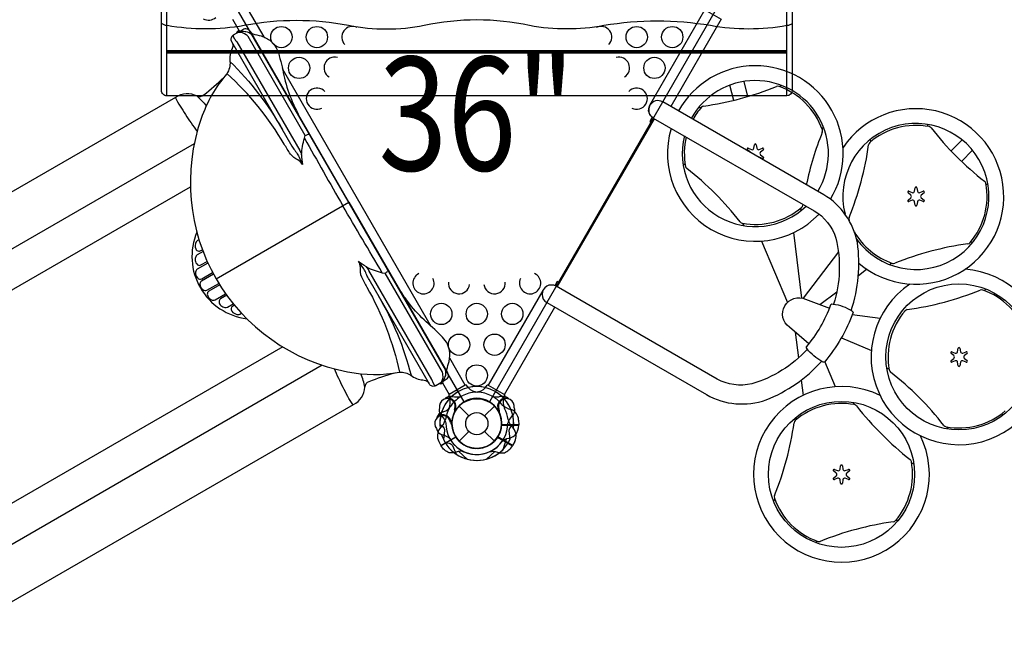
# Model space of a CAD drawing. Extents: x 65 to 10827, y -41 to 9416.
# Drawn here: x 3816 to 5575, y 3162 to 4290 of the extents above; entities that cross this region are included whole.
import ezdxf
from ezdxf.enums import TextEntityAlignment as Align

# ---------------------------------------------------------------- set-up
doc = ezdxf.new("R2010")
doc.units = 0
doc.header["$LTSCALE"] = 500
doc.header["$MEASUREMENT"] = 0
doc.layers.get('0').update_dxf_attribs({"linetype": 'CONTINUOUS'})
doc.layers.get('Defpoints').update_dxf_attribs({"linetype": 'CONTINUOUS'})
for name, color, linetype in [('L1', 30, 'CONTINUOUS'), ('PW_DIMS_ASTM', 30, 'CONTINUOUS'), ('PW_STRUCTURE', 140, 'CONTINUOUS')]:
    doc.layers.add(name, color=color, linetype=linetype)
doc.styles.add('PW-DIMS', font='arial.ttf', dxfattribs={"width": 0.8, "height": 6})
doc.styles.get("Standard").update_dxf_attribs({"font": 'tahoma.ttf', "width": 0.9})
doc.dimstyles.new('PW_Metric', dxfattribs={"dimtxt": 175, "dimasz": 120, "dimexe": 50, "dimexo": 100, "dimgap": 80, "dimtad": 0, "dimtih": 1, "dimtoh": 1, "dimlfac": 0.001, "dimrnd": 0.01, "dimzin": 0, "dimtxsty": 'Standard', "dimblk": 'DOT', "dimcen": 0.09, "dimse1": 1, "dimse2": 1, "dimadec": 0, "dimazin": 0, "dimtfac": 1, "dimtofl": 0, "dimtmove": 0, "dimatfit": 3, "dimfxl": 1, "dimtolj": 1, "dimtzin": 0, "dimarcsym": 0})

# ---------------------------------------------------------------- blocks, each defined once
blk = doc.blocks.new('_Dot')
at = {"color": 0, "linetype": 'ByBlock', "lineweight": -2}
blk.add_line((-0.5, 0), (-1, 0), dxfattribs=at)
at = {"color": 0, "linetype": 'ByBlock', "const_width": 0.5}
blk.add_lwpolyline([(-0.25, 0, 1), (0.25, 0, 1)], format="xyb", close=True, dxfattribs=at)
blk = doc.blocks.new('*D7')
at = {"layer": 'Defpoints', "color": 0, "transparency": 16777216}
for p in [(10766.7, 9301.4), (10766.7, 6076.8), (1003.8, 3865.2)]:
    blk.add_point(p, dxfattribs=at)
at = {"layer": 'PW_DIMS_ASTM', "color": 0, "lineweight": -2, "transparency": 16777216}
for p, q in [((1123.8, 9301.4), (5523.1, 9301.4)), ((10646.7, 9301.4), (6247.3, 9301.4))]:
    blk.add_line(p, q, dxfattribs=at)
at = {"layer": 'PW_DIMS_ASTM', "color": 0, "lineweight": -2, "transparency": 16777216, "xscale": 120, "yscale": 120, "zscale": 120, "rotation": 180}
blk.add_blockref('_Dot', (1003.8, 9301.4), dxfattribs=at)
at = {"layer": 'PW_DIMS_ASTM', "color": 0, "lineweight": -2, "transparency": 16777216, "xscale": 120, "yscale": 120, "zscale": 120}
blk.add_blockref('_Dot', (10766.7, 9301.4), dxfattribs=at)
at = {"layer": 'PW_DIMS_ASTM', "color": 0, "transparency": 16777216, "insert": (5885.2, 9301.4), "char_height": 175, "attachment_point": 5}
blk.add_mtext('\\A1;9,76M', dxfattribs=at)
blk = doc.blocks.new('*D8')
at = {"layer": 'Defpoints', "color": 0, "transparency": 16777216}
for p in [(7711.1, 8691.8), (394.2, 19.1), (7015.1, 19.1)]:
    blk.add_point(p, dxfattribs=at)
at = {"layer": 'PW_DIMS_ASTM', "color": 0, "lineweight": -2, "transparency": 16777216}
for p, q in [((394.2, 8571.8), (394.2, 4546.6)), ((394.2, 139.1), (394.2, 4164.2))]:
    blk.add_line(p, q, dxfattribs=at)
at = {"layer": 'PW_DIMS_ASTM', "color": 0, "lineweight": -2, "transparency": 16777216, "xscale": 120, "yscale": 120, "zscale": 120}
for p, rotation in [((394.2, 8691.8), 90), ((394.2, 19.1), 270)]:
    blk.add_blockref('_Dot', p, dxfattribs=dict(at, rotation=rotation))
at = {"layer": 'PW_DIMS_ASTM', "color": 0, "transparency": 16777216, "insert": (394.2, 4355.4), "char_height": 175, "attachment_point": 5}
blk.add_mtext('\\A1;8,67M', dxfattribs=at)

msp = doc.modelspace()

# ---------------------------------------------------------------- linework, layer by layer
at = {"layer": 'PW_STRUCTURE'}
for p, q in [((5127.947, 4060.277, -0.001), (5128.938, 4066.489, -0.001)), ((5132.074, 4066.489, -0.001), (5133.065, 4060.277, -0.001)), ((5121.119, 4053.38, -0.001), (5116.235, 4057.344, -0.001)), ((5117.803, 4060.059, -0.001), (5123.678, 4057.812, -0.001)), ((5137.335, 4057.812, -0.001), (5143.21, 4060.059, -0.001)), ((5144.777, 4057.344, -0.001), (5139.893, 4053.38, -0.001)), ((5139.893, 4048.45, -0.001), (5144.777, 4044.485, -0.001)), ((5143.21, 4041.77, -0.001), (5137.335, 4044.018, -0.001)), ((5408.222, 3976.451, -0.001), (5403.338, 3980.415, -0.001)), ((5404.905, 3983.13, -0.001), (5410.78, 3980.883, -0.001)), ((5415.05, 3983.348, -0.001), (5416.041, 3989.56, -0.001)), ((5419.177, 3989.56, -0.001), (5420.168, 3983.348, -0.001)), ((5424.438, 3980.883, -0.001), (5430.313, 3983.13, -0.001)), ((5431.88, 3980.415, -0.001), (5426.996, 3976.451, -0.001)), ((5403.338, 3967.556, -0.001), (5408.222, 3971.521, -0.001)), ((5410.78, 3967.089, -0.001), (5404.905, 3964.841, -0.001)), ((5416.041, 3958.412, -0.001), (5415.05, 3964.624, -0.001)), ((5420.168, 3964.624, -0.001), (5419.177, 3958.412, -0.001)), ((5430.313, 3964.841, -0.001), (5424.438, 3967.089, -0.001)), ((5426.996, 3971.521, -0.001), (5431.88, 3967.556, -0.001)), ((5481.834, 3696.027, -0.001), (5487.709, 3693.78, -0.001)), ((5491.979, 3696.245, -0.001), (5492.97, 3702.457, -0.001)), ((5496.106, 3702.457, -0.001), (5497.097, 3696.245, -0.001)), ((5501.367, 3693.78, -0.001), (5507.242, 3696.027, -0.001)), ((5485.151, 3689.348, -0.001), (5480.267, 3693.312, -0.001)), ((5480.267, 3680.453, -0.001), (5485.151, 3684.418, -0.001)), ((5487.709, 3679.986, -0.001), (5481.834, 3677.738, -0.001)), ((5492.97, 3671.309, -0.001), (5491.979, 3677.521, -0.001)), ((5497.097, 3677.521, -0.001), (5496.106, 3671.309, -0.001)), ((5507.242, 3677.738, -0.001), (5501.367, 3679.986, -0.001)), ((5508.809, 3693.312, -0.001), (5503.925, 3689.348, -0.001)), ((5503.925, 3684.418, -0.001), (5508.809, 3680.453, -0.001)), ((4588.055, 3616.431), (4592.561, 3615.638)), ((4677.263, 3616.431), (4672.756, 3615.638)), ((4595.761, 3592.969), (4593.958, 3591.584)), ((4601.228, 3599.161), (4618.627, 3581.762)), ((4646.69, 3581.762), (4664.09, 3599.161)), ((4669.556, 3592.969), (4671.36, 3591.584)), ((4569.68, 3587.604, 914.4), (4573.979, 3589.171, 914.4)), ((4707.484, 3574.08, 914.4), (4707.786, 3565.698, 914.4)), ((4588.085, 3571.139, 914.4), (4587.215, 3569.038, 914.4)), ((4707.786, 3565.698, 914.4), (4677.316, 3565.698, 914.4)), ((4568.613, 3528.407), (4595, 3543.641)), ((4601.228, 3536.299), (4618.627, 3553.698)), ((4646.69, 3553.698), (4664.09, 3536.299)), ((4696.705, 3528.407), (4670.317, 3543.641)), ((4564.683, 3535.816), (4568.613, 3528.407)), ((4700.635, 3535.816), (4696.705, 3528.407)), ((5271.661, 3485.853, -0.001), (5277.536, 3483.606, -0.001)), ((5281.805, 3486.071, -0.001), (5282.796, 3492.283, -0.001)), ((5285.932, 3492.283, -0.001), (5286.923, 3486.071, -0.001)), ((5291.193, 3483.606, -0.001), (5297.068, 3485.853, -0.001)), ((5274.977, 3479.174, -0.001), (5270.093, 3483.138, -0.001)), ((5270.093, 3470.28, -0.001), (5274.977, 3474.244, -0.001)), ((5277.536, 3469.812, -0.001), (5271.661, 3467.564, -0.001)), ((5282.796, 3461.135, -0.001), (5281.805, 3467.347, -0.001)), ((5286.923, 3467.347, -0.001), (5285.932, 3461.135, -0.001)), ((5297.068, 3467.564, -0.001), (5291.193, 3469.812, -0.001)), ((5298.635, 3483.138, -0.001), (5293.751, 3479.174, -0.001)), ((5293.751, 3474.244, -0.001), (5298.635, 3470.28, -0.001))]:
    msp.add_line(p, q, dxfattribs=at)
at = {"layer": 'PW_STRUCTURE', "linetype": 'Continuous'}
for p, q in [((4612.103, 3636.518), (4583.364, 3619.926)), ((4617.32, 3632.006), (4614.058, 3636.226)), ((4647.998, 3632.006), (4651.259, 3636.226)), ((4653.214, 3636.518), (4681.953, 3619.926)), ((4582.64, 3618.087), (4584.629, 3613.116)), ((4682.678, 3618.087), (4680.688, 3613.116))]:
    msp.add_line(p, q, dxfattribs=at)
at = {"layer": 'PW_STRUCTURE'}
for points, elevation in [([(5186.698, 4154.021), (4078.68, 4154.021, -0.41542625), (4069.129, 4163.611), (4069.129, 5470.086, -0.41236292), (4078.626, 5479.642), (5186.68, 5479.642, -0.41543887), (5196.222, 5470.06), (5196.222, 4163.613, -0.41211037)], 3149.6), ([(5067.237, 4320.441), (4655.281, 3606.912, 0.26794919), (4610.037, 3606.912), (4198.081, 4320.441, 0.26794919), (4220.702, 4359.624), (5044.615, 4359.624, 0.26794919)], 914.4)]:
    msp.add_lwpolyline(points, format="xyb", close=True, dxfattribs=dict(at, elevation=elevation))
for points, elevation in [([(4078.628, 4154.021), (4078.628, 5479.642)], 3149.6), ([(5186.706, 4154.021), (5186.706, 5479.642)], 3149.6), ([(4587.215, 3569.038), (4586.696, 3567.78)], 914.4), ([(4677.035, 3565.18), (4707.792, 3565.18)], 914.4), ([(4707.792, 3565.707), (4677.063, 3565.707)], 914.4), ([(4679.538, 3521.502), (4685.665, 3540.657)], 914.4)]:
    msp.add_lwpolyline(points, dxfattribs=dict(at, elevation=elevation))
for points in [[(4252.539, 4259.176), (4224.699, 4307.397)], [(4195.919, 4290.78), (4207.818, 4270.17)], [(4551.424, 3741.493), (4285.337, 4202.369)], [(5091.711, 4145.861), (5084.677, 4172.967)], [(5109.702, 4179.601), (5116.702, 4152.559)], [(4948.221, 4114.135), (4774.499, 3813.241)], [(4776.471, 3812.103), (4950.192, 4112.997)], [(4946.17, 4115.514), (4941.753, 4107.862), (4943.887, 4106.63)], [(5480.214, 4055.29), (5499.923, 4075.088)], [(5498.822, 4036.678), (5518.548, 4056.474)], [(4120.735, 3990.726), (3268.874, 3498.905)], [(4120.735, 3990.726), (4120.735, 3990.726)], [(4166.647, 3826.593), (4404.221, 3963.756)], [(5213.523, 3792.248), (5199.04, 3909.419)], [(5141.323, 3894.038), (5187.719, 3784.224)], [(5278.775, 3875.094), (5215.75, 3791.748)], [(5314.646, 3832.797), (5329.337, 3843.886)], [(4778.763, 3820.626), (4776.581, 3821.885), (4772.234, 3814.354)], [(4750.651, 3805.56), (4653.107, 3636.61), (4681.987, 3619.936), (4772.055, 3775.938)], [(5245.591, 3780.672), (5276.035, 3803.652)], [(5353.271, 3755.953), (5303.496, 3762.15)], [(5201.878, 3731.082), (5207.561, 3685.103)], [(5284.122, 3720.984), (5337.733, 3698.279)], [(4285.972, 3704.844), (3433.975, 3212.943)], [(4612.049, 3636.487), (4584.221, 3684.686)], [(5273.547, 3633.585), (5254.533, 3678.59)], [(5212.448, 3645.565), (5215.831, 3618.204)], [(4571.382, 3640.459), (4583.269, 3619.871)], [(4593.958, 3591.584), (4592.879, 3590.754)], [(4671.36, 3591.584), (4672.439, 3590.754)], [(4568.602, 3528.412), (4595.215, 3543.776)], [(4595.502, 3543.333), (4568.867, 3527.955)], [(4669.815, 3543.333), (4696.451, 3527.955)], [(4696.715, 3528.412), (4670.102, 3543.776)], [(4615.174, 3504.256), (4600.29, 3517.781)], [(4650.143, 3504.256), (4665.027, 3517.781)]]:
    msp.add_lwpolyline(points, dxfattribs=at)
for points in [[(4948.796, 4113.803, -0.42973515), (4942.025, 4137.029), (5040.431, 4307.475), (5069.311, 4290.801), (4979.258, 4134.824)], [(4404.221, 3963.756), (4228.107, 4268.795, 0.42794531), (4214.556, 4272.089), (4197.373, 4262.168, 0.41653117), (4194.415, 4250.95), (4302.402, 4063.91, 0.0316393), (4307.327, 4056.504, -0.0215295), (4312.963, 4048.391, -0.03544738), (4315.127, 4044.363, 0.00817368), (4321.321, 4031.158, 0.07506273), (4312.893, 4039.562, -0.11870033), (4299.694, 4049.65, -0.0075889), (4288.347, 4067.616, 0.07682483), (4186.163, 4193.906, -0.215647)], [(4197.494, 4262.238, 0.25116501), (4197.514, 4259.807), (4199.794, 4255.858, 0.06377188), (4203.732, 4250.688), (4316.187, 4055.909, -0.04543025), (4319.598, 4048.528, 0.06565556), (4321.321, 4031.158)], [(4210.7, 4269.862, 0.47113213), (4202.895, 4265.356, 2.44379479)], [(4326.184, 4083.045), (4224.084, 4259.887, 0.07110134), (4220.614, 4263.004, 0.18653898), (4206.485, 4267.429, 0.18653898)], [(4207.406, 4267.961, -0.0972195), (4213.54, 4269.32, -0.0716024), (4222.12, 4268.471, -0.10884277), (4230.195, 4263.744, -0.05815829), (4234.282, 4258.1)], [(4228.107, 4268.795, 0.17115158), (4232.658, 4264.81, 0.00807182), (4247.116, 4261.053, -0.11284845), (4264.566, 4251.672, -0.15784925), (4279.692, 4225.499, -0.00912278), (4289.146, 4185.425, 0.04455044), (4302.807, 4143.809, 0.02224915), (4315.43, 4117.772, 1.78109942)], [(4195.245, 4249.446, -0.05130789), (4196.734, 4245.702, -0.23107359), (4195.36, 4238.527, 0.15118439), (4191.555, 4215.321, -0.17770799), (4185.854, 4193.452, 0.09296229), (4140.113, 4113.378, 0.21672694), (4166.647, 3826.593, 0.21723604), (4401.861, 3660.212, 0.09656398), (4494.368, 3659.806, -0.15732945), (4515.042, 3654.294, 0.15919335), (4536.394, 3645.7, -0.14675053), (4544.649, 3643.094, -0.05231274), (4547.148, 3639.933, 0.30973884)], [(4191.555, 4215.321, -0.06989274), (4285.346, 4093.452)], [(4132.102, 4153.932, 0.2832222), (4144.739, 4155.46, 0.02677414), (4180.414, 4186.767, -0.5400979)], [(5177.019, 4172.693, -0.00490557), (5173.801, 4170.307)], [(4127.732, 4068.137), (3490.194, 3700.007, -0.05242062), (3305.039, 3617.564, -0.01821697), (3046.948, 3542.001, 0.01674337), (2964.164, 3517.392, -0.80528859), (2937.834, 3601.926, -0.02735641), (3025.145, 3628.08, 0.01031543), (3205.939, 3678.864, 0.05818461), (3447.982, 3778.089), (4094.865, 4151.568, -0.27738733), (4132.102, 4153.932, -0.04940894), (4149.093, 4135.743, -0.8229076)], [(4094.158, 4150.518, 0.02540162), (4102.436, 4135.648, 0.01445258), (4122.11, 4105.463, 0.00955382), (4132.978, 4090.303, 0.32711962)], [(5301.794, 3770.172, 0.11804267), (5312.73, 3891.58, 0.21371181), (5252.681, 3976.964), (4964.855, 4143.14, 1), (4948.137, 4114.183), (5235.284, 3948.399, -0.19080343), (5274.324, 3899.134, -0.13792066), (5270.232, 3781.498)], [(5033.091, 4132.397, -0.00504015), (5029.002, 4132.857, -0.00504015)], [(5439.467, 4099.091, -0.00504015), (5437.82, 4102.862, -0.00504015)], [(4319.598, 4048.528, -0.06491931), (4324.7, 4078.274), (4326.184, 4083.045, -0.0815849), (4331.89, 4085.283, -0.26537551), (4334.383, 4084.719, -1.72615028)], [(5249.738, 4094.65, -0.00521916), (5252.235, 4097.886, -0.00521916)], [(4324.7, 4078.274, 0.00257614), (4393.17, 3957.376, -1.11112643)], [(5336.896, 4072.039, 0.0051918), (5336.452, 4076.349, 0.0051918)], [(5005.233, 4030.042, 0.0051918), (5001.278, 4031.813, 0.0051918)], [(5546.328, 3994.593, -0.00490557), (5542.653, 3996.187)], [(4404.221, 3963.756), (4580.335, 3658.717, -0.42794531), (4576.412, 3645.335), (4559.23, 3635.415, -0.41653117), (4548.035, 3638.462), (4440.047, 3825.502, -0.0316393), (4436.096, 3833.47, 0.0215295), (4431.887, 3842.407, 0.03544738), (4429.481, 3846.296, -0.00817368), (4421.143, 3858.262, -0.07506273), (4424.207, 3846.761, 0.11870033), (4426.343, 3830.286, 0.0075889), (4436.23, 3811.476, -0.07683682), (4494.513, 3659.813, 0.215647)], [(4463.636, 3837.63, -0.00257614), (4393.17, 3957.376, 1.11112643)], [(5212.207, 3948.844, -0.00561316), (5211.631, 3953.202)], [(5110.194, 3921.696, 0.00543712), (5108.382, 3925.857)], [(4132.421, 3910.086, 0.49655574), (4221.765, 3755.215, 7.08511618)], [(4136.268, 3896.659), (4133.493, 3895.056, 0.13830382), (4131.011, 3892.509, 0.23076316), (4130.473, 3880.289, 0.23750524), (4135.694, 3875.939, 0.22715243), (4138.466, 3876.554), (4142.319, 3878.776)], [(5515.1, 3892.595, -0.00521916), (5519.152, 3892.051, -0.00521916)], [(4143.576, 3875.42), (4133.126, 3869.382, 0.17179151), (4130.357, 3866.138, 0.11560879), (4129.467, 3859.643, 0.21093408), (4133.838, 3851.823, 0.29279668), (4139.618, 3851.385), (4150.821, 3857.847)], [(4152.164, 3854.863), (4133.163, 3843.896, 0.25885494), (4130.037, 3838.688, 0.17574489), (4133.47, 3828.108, 0.36911167), (4141.189, 3826.528), (4160.561, 3837.71)], [(4559.35, 3635.484, -0.25116501), (4557.255, 3636.717), (4554.975, 3640.666, -0.06377188), (4552.467, 3646.661), (4440.011, 3841.44, 0.04543025), (4435.324, 3848.084, -0.06565556), (4421.143, 3858.262)], [(5370.064, 3852.195, -0.00561316), (5373.55, 3854.873)], [(4435.324, 3848.084, 0.06491931), (4463.636, 3837.63), (4468.509, 3836.53, 0.0815849), (4473.301, 3840.353, 0.26537551), (4474.059, 3842.793, 1.72615028)], [(4468.509, 3836.53), (4570.609, 3659.688, -0.07110134), (4571.574, 3655.124, -0.18653898), (4568.341, 3640.675, -0.18653898)], [(4162.016, 3834.963), (4140.736, 3822.681, 0.25330229), (4137.808, 3817.918, 0.25749633), (4142.932, 3807.285, 0.23389551), (4150.304, 3806.109), (4171.574, 3818.393)], [(4173.223, 3815.759), (4153.862, 3804.578, 0.30474753), (4151.118, 3798.975, 0.23661722), (4157.594, 3789.526, 0.09007464), (4161.572, 3788.183, 0.18789282), (4164.89, 3788.944), (4183.87, 3799.904)], [(4580.335, 3658.717, -0.17115158), (4579.16, 3664.651, -0.00807182), (4583.135, 3679.051, 0.11284845), (4583.736, 3698.854, 0.15784925), (4568.632, 3725.039, 0.00912278), (4538.654, 3753.263, -0.04455044), (4509.444, 3785.903, -0.02224915), (4493.208, 3809.853, -1.78109942)], [(5223.386, 3700.69, -0.13701499), (5124.077, 3638.898, -0.18443691), (5061.935, 3647.29), (4774.371, 3813.315, 1.00025202), (4757.615, 3784.275), (5043.102, 3619.449, 0.21734027), (5149.582, 3610.133, 0.11687486), (5248.698, 3679.06, 0.11687486)], [(5539.098, 3805.809, 0.0051918), (5542.609, 3808.348, 0.0051918)], [(4185.78, 3797.248), (4174.604, 3790.789, 0.29148168), (4172.076, 3785.928, 0.18527858), (4175.533, 3778.847, 0.14323705), (4182.304, 3775.443, 0.1697267), (4186.943, 3776.168), (4197.367, 3782.183)], [(4515.776, 3653.693, 0.06994245), (4457.104, 3795.96)], [(5226.271, 3710.48), (5191.34, 3739.982, -0.90688084), (5220.291, 3790.126), (5263.052, 3774.147)], [(4199.644, 3779.414), (4195.824, 3777.207, 0.23983267), (4193.506, 3773.639, 0.19269459), (4194.925, 3768.618, 0.17466038), (4203.828, 3762.927, 0.1782186), (4209.361, 3763.649), (4212.098, 3765.229)], [(4356.348, 3672.106), (3718.794, 3304.06, 0.05242062), (3554.819, 3184.932, 0.01821697), (3360.334, 2999.2, -0.01674337), (3297.63, 2939.812, 0.80528859), (3357.673, 2874.743, 0.02735641), (3423.978, 2937.28, -0.01031543), (3558.356, 3068.46, -0.05818461), (3765.309, 3228.462), (4412.193, 3601.941, 0.27738733), (4432.858, 3633.007, 0.04912904), (4425.656, 3656.685, 0.04912904)], [(4410.93, 3601.853, -0.02540162), (4402.191, 3616.457, -0.01445258), (4385.887, 3648.587, -0.00954978), (4378.196, 3665.573, -0.32711962)], [(4569.262, 3641.207, 0.0972195), (4573.507, 3645.839, 0.0716024), (4577.061, 3653.694, 0.10884277), (4577.005, 3663.051, 0.05815829), (4574.161, 3669.412)], [(5365.292, 3667.163, -0.00561316), (5369.354, 3665.483)], [(4432.858, 3633.007, -0.2832222), (4440.501, 3643.186, -0.02677414), (4485.45, 3658.428, 0.5400979)], [(4572.556, 3643.109, -0.47113213), (4564.751, 3638.602, -2.44379479)], [(4577.24, 3613.559, 0.05292277), (4574.777, 3611.56, 0.05292277)], [(4688.078, 3613.559, -0.05292277), (4690.541, 3611.56, -0.05292277)], [(4565.765, 3595.909), (4565.178, 3592.742, 0.19094325), (4568.467, 3582.114, -0.09097857), (4575.618, 3573.443, -0.0425784), (4577.33, 3568.627)], [(4593.116, 3592.865, -0.01208541), (4592.268, 3586.287)], [(4672.202, 3592.865, 0.01208541), (4673.05, 3586.287)], [(4699.552, 3595.909), (4700.139, 3592.742, -0.19094325), (4696.85, 3582.114, 0.09097857), (4689.7, 3573.443, 0.0425784), (4687.987, 3568.627)], [(5304.677, 3605.928, 0.00543712), (5306.488, 3601.767)], [(5202.663, 3578.779, -0.00561316), (5203.239, 3574.421)], [(4566.825, 3566.899), (4572.393, 3561.747, -0.2104522), (4575.158, 3555.371), (4573.386, 3539.069)], [(4698.492, 3566.899), (4692.925, 3561.747, 0.2104522), (4690.159, 3555.371), (4691.931, 3539.069)], [(5472.797, 3561.757, -0.00521916), (5474.352, 3557.977, -0.00521916)], [(4608.908, 3517.75, 0.09715188), (4599.649, 3517.657, -0.13553864), (4583.39, 3515.66, -0.16689061), (4568.867, 3527.955)], [(4656.409, 3517.75, -0.09715188), (4665.668, 3517.657, 0.13553864), (4681.927, 3515.66, 0.16689061), (4696.451, 3527.955)], [(5409.637, 3497.582, 0.0051918), (5413.592, 3495.811, 0.0051918)], [(5165.132, 3432.974, -0.00521916), (5162.636, 3429.738, -0.00521916)], [(5381.779, 3395.227, -0.00504015), (5385.869, 3394.767, -0.00504015)], [(5237.851, 3354.931, -0.00490557), (5241.069, 3357.317)]]:
    msp.add_lwpolyline(points, format="xyb", dxfattribs=at)
for points, elevation in [([(5196.222, 4282.556, -0.08322475), (5187.151, 4279.465, -0.08829277), (5050.076, 4279.465, 0.08312959), (4859.607, 4279.465, -0.08995193), (4727.09, 4279.465, 0.10809421), (4538.788, 4279.465, -0.09744328), (4403.655, 4279.465, 0.0961713), (4217.085, 4279.465, -0.08549047), (4079.188, 4279.465, -0.12808157), (4069.129, 4283.316, -0.12808157)], 3149.6), ([(4561.75, 3579.709, 0.05292277), (4560.616, 3576.747, 0.05292277)], 914.4), ([(4560.638, 3558.686), (4561.713, 3555.65, 0.19094325), (4569.875, 3548.092, -0.09097857), (4580.404, 3544.157, -0.0425784), (4584.295, 3540.842)], 914.4), ([(4585.846, 3569.726, -0.01208541), (4588.4, 3563.605)], 914.4), ([(4678.217, 3536.322, -0.09715188), (4686.283, 3540.87, 0.13553864), (4701.361, 3547.271, 0.16689061), (4707.792, 3565.18)], 914.4), ([(4576.061, 3534.094), (4583.458, 3532.416, -0.2104522), (4589.041, 3528.277), (4595.658, 3513.272)], 914.4)]:
    msp.add_lwpolyline(points, format="xyb", dxfattribs=dict(at, elevation=elevation))
at = {"layer": 'PW_STRUCTURE', "const_width": 6.35, "elevation": 3149.6}
msp.add_lwpolyline([(5186.661, 4232.515), (4078.61, 4232.515)], dxfattribs=at)
at = {"layer": 'PW_STRUCTURE'}
msp.add_lwpolyline([(5221.861, 3705.172, 0.09234104), (5265.489, 3780.738, -0.26666878), (5269.542, 3781.6, -0.1026414), (5302.863, 3769.524, -0.19631767), (5305.173, 3766.715, -0.09023776), (5253.779, 3677.698, -0.21250083), (5249.169, 3678.789, -0.09552137), (5222.929, 3701.26, -0.22562718)], format="xyb", close=True, dxfattribs=at)
for centre, radius in [((4283.409, 4258.957, 914.4), 19.05), ((4346.909, 4258.957, 914.4), 19.05), ((4918.408, 4258.957, 914.4), 19.05), ((4981.908, 4258.957, 914.4), 19.05), ((4315.159, 4203.941, 914.4), 19.05), ((4950.158, 4203.941, 914.4), 19.05), ((5494.352, 3687.015), 130.578), ((4569.159, 3763.809, 914.4), 19.05), ((4632.659, 3763.809, 914.4), 19.05), ((4696.159, 3763.809, 914.4), 19.05), ((4600.909, 3708.793, 914.4), 19.05), ((4664.409, 3708.793, 914.4), 19.05), ((4632.659, 3653.777, 914.4), 19.05), ((4632.659, 3567.73), 44.45), ((5284.385, 3476.936), 130.578), ((4632.659, 3567.73), 19.844)]:
    msp.add_circle(centre, radius, dxfattribs=at)
for centre, radius, start, end in [((4153.347, 4310.884, 914.4), 21.59, 243, 307.734292), ((4410.409, 4258.957, 914.4), 19.05, 62.673689, 224.713227), ((4854.908, 4258.957, 914.4), 19.05, 315.288062, 117.325144), ((4378.659, 4203.941, 914.4), 19.05, 74.891707, 238.930683), ((4886.658, 4203.941, 914.4), 19.05, 301.070754, 105.106936), ((5130.485, 4050.688), 157.024, 328.634731, 151.003126), ((5130.485, 4050.688), 130.578, 328.793685, 151.206315), ((4962.252, 4678.848, -0.001), 548.485, 277.930729, 292.069271), ((5170.718, 4164.666, -0.001), 6.35, 70.531018, 112.069271), ((5130.506, 4050.915, -0.001), 127, 19.468982, 70.531018), ((4346.909, 4148.924, 914.4), 19.05, 41.633943, 297.248026), ((4918.408, 4148.924, 914.4), 19.05, 242.753771, 138.364296), ((5038.806, 4129.32, -0.001), 6.35, 97.930729, 139.468982), ((5130.506, 4050.915, -0.001), 127, 139.468982, 151.333824), ((5417.402, 3973.89), 157.024, 229.528332, 146.059654), ((5417.402, 3973.89), 130.578, 215.728205, 194.024871), ((5417.609, 3973.986, -0.001), 127, 79.468982, 130.531018), ((5130.485, 4050.688), 157.024, 163.323182, 316.422674), ((5758.44, 3882.66, -0.001), 548.485, 157.930729, 168.188963), ((5244.258, 4091.127, -0.001), 6.35, 337.930729, 19.468982), ((5439.66, 4092.604, -0.001), 6.35, 37.930729, 79.468982), ((5877.288, 4433.665, -0.001), 548.485, 217.930729, 232.069271), ((5130.485, 4050.688), 130.578, 166.088075, 313.911925), ((5130.506, 4050.915, -0.001), 127, 166.651749, 190.531018), ((5130.506, 4066.239, -0.001), 1.587, 9.064678, 170.935322), ((4789.676, 4142.24, -0.001), 548.485, 337.930729, 352.069271), ((5339.203, 4065.686, -0.001), 6.35, 130.531018, 172.069271), ((5117.235, 4058.577, -0.001), 1.588, 69.064678, 230.935322), ((5119.118, 4050.915, -0.001), 3.175, 29.576003, 50.935322), ((5124.812, 4060.777, -0.001), 3.175, 249.064678, 350.935322), ((5136.2, 4060.777, -0.001), 3.175, 189.064678, 290.935322), ((5141.894, 4050.915, -0.001), 3.175, 129.064678, 230.935322), ((5143.777, 4058.577, -0.001), 1.587, 309.064678, 110.935322), ((5136.2, 4041.052, -0.001), 3.175, 69.064678, 90.423996), ((5143.777, 4043.253, -0.001), 1.588, 249.064678, 50.935322), ((5011.888, 4028.864, -0.001), 6.35, 190.531018, 232.069271), ((4670.827, 3591.236, -0.001), 548.485, 37.930729, 52.069271), ((5417.609, 3973.986, -0.001), 127, 319.468982, 10.531018), ((5536.227, 3996.037, -0.001), 6.35, 10.531018, 52.069271), ((5404.338, 3981.648, -0.001), 1.587, 69.064678, 230.935322), ((5411.915, 3983.848, -0.001), 3.175, 249.064678, 350.935322), ((5417.609, 3989.31, -0.001), 1.588, 9.064678, 170.935322), ((5423.303, 3983.848, -0.001), 3.175, 189.064678, 290.935322), ((5430.88, 3981.648, -0.001), 1.587, 309.064678, 110.935322), ((5758.44, 3882.66, -0.001), 548.485, 171.907718, 172.069271), ((5404.338, 3966.324, -0.001), 1.587, 129.064678, 290.935322), ((5406.221, 3973.986, -0.001), 3.175, 309.064678, 50.935322), ((5411.915, 3964.123, -0.001), 3.175, 9.064678, 110.935322), ((5423.303, 3964.123, -0.001), 3.175, 69.064678, 170.935322), ((5428.997, 3973.986, -0.001), 3.175, 129.064678, 230.935322), ((5430.88, 3966.324, -0.001), 1.587, 249.064678, 50.935322), ((5130.506, 4050.915, -0.001), 127, 259.468982, 310.531018), ((5208.912, 3959.214, -0.001), 6.35, 310.531018, 352.069271), ((5417.609, 3958.662, -0.001), 1.588, 189.064678, 350.935322), ((5108.455, 3932.297, -0.001), 6.35, 217.930729, 259.468982), ((5303.858, 3933.774, -0.001), 6.35, 157.930729, 199.468982), ((5417.609, 3973.986, -0.001), 127, 199.468982, 199.997866), ((5417.609, 3973.986, -0.001), 127, 209.754921, 250.531018), ((5585.863, 3346.052, -0.001), 548.485, 97.930729, 112.069271), ((5509.31, 3895.58, -0.001), 6.35, 277.930729, 319.468982), ((5377.397, 3860.234, -0.001), 6.35, 250.531018, 292.069271), ((4537.409, 3818.826, 914.4), 19.05, 115.13065, 26.895752), ((4727.909, 3818.826, 914.4), 19.05, 153.104248, 64.86935), ((5494.352, 3687.015), 157.024, 123.970859, 86.059654), ((4600.909, 3818.826, 914.4), 19.05, 173.763523, 353.151149), ((4664.409, 3818.826, 914.4), 19.05, 186.848851, 6.236477), ((5326.284, 4314.816, -0.001), 548.485, 277.930729, 292.069271), ((5534.75, 3800.634, -0.001), 6.35, 70.531018, 112.069271), ((5494.538, 3686.883, -0.001), 127, 19.468982, 70.531018), ((5494.538, 3686.883, -0.001), 127, 139.468982, 190.531018), ((5494.538, 3686.883, -0.001), 127, 139.468982, 139.997866), ((5402.837, 3765.288, -0.001), 6.35, 97.930729, 139.468982), ((5402.837, 3765.288, -0.001), 6.35, 97.930729, 139.468982), ((5481.267, 3694.545, -0.001), 1.587, 69.064678, 230.935322), ((5488.844, 3696.745, -0.001), 3.175, 249.064678, 350.935322), ((5494.538, 3702.207, -0.001), 1.587, 9.064678, 170.935322), ((5500.232, 3696.745, -0.001), 3.175, 189.064678, 290.935322), ((5507.809, 3694.545, -0.001), 1.588, 309.064678, 110.935322), ((5481.267, 3679.221, -0.001), 1.588, 129.064678, 290.935322), ((5483.15, 3686.883, -0.001), 3.175, 309.064678, 50.935322), ((5488.844, 3677.02, -0.001), 3.175, 9.064678, 110.935322), ((5500.232, 3677.02, -0.001), 3.175, 69.064678, 170.935322), ((5505.926, 3686.883, -0.001), 3.175, 129.064678, 230.935322), ((5507.809, 3679.221, -0.001), 1.587, 249.064678, 50.935322), ((5375.92, 3664.832, -0.001), 6.35, 190.531018, 232.069271), ((5494.538, 3671.559, -0.001), 1.587, 189.064678, 350.935322), ((5034.859, 3227.204, -0.001), 548.485, 37.930729, 52.069271), ((4632.659, 3567.73, 914.4), 66.081, 120, 162.520244), ((4632.659, 3567.73), 66.081, 76.577767, 132.520244), ((4632.659, 3567.73), 66.081, 47.479756, 103.422233), ((4635.952, 3649.65), 25.661, 223.438835, 266.01148), ((4629.365, 3649.65), 25.661, 273.98852, 316.561165), ((4632.659, 3567.73, 914.4), 66.081, 22.503799, 60), ((5284.385, 3476.936), 157.024, 63.970859, 26.059654), ((4579.866, 3598.21), 14.287, 338.030965, 189.269797), ((4632.659, 3567.73), 66.081, 136.62089, 187.496201), ((4586.844, 3599.191), 17.283, 85.982365, 123.759502), ((4579.866, 3598.21), 15.572, 334.817858, 99.709023), ((4553.623, 3606.3), 31.747, 338.343698, 12.397545), ((4641.764, 3558.541, 914.4), 68.999, 123.98852, 145.488481), ((4632.659, 3567.73), 44.704, 34.373576, 212.605251), ((4632.659, 3567.73, 914.4), 44.704, 357.394749, 175.626424), ((4596.493, 3637.986), 22.692, 260.023249, 295.488481), ((4632.659, 3567.73), 44.704, 327.394749, 145.626424), ((4588.847, 3637.028, 914.4), 25.661, 303.98852, 307.373552), ((4635.95, 3555.22), 68.999, 93.98852, 115.488481), ((4629.368, 3555.22), 68.999, 64.511519, 86.01148), ((4668.825, 3637.986), 22.692, 244.511519, 279.976751), ((4681.821, 3640.651, 914.4), 31.747, 228.894098, 231.656302), ((4632.659, 3567.73, 914.4), 56.342, 37.632785, 58.465957), ((4685.452, 3598.21), 15.572, 80.290977, 205.182142), ((4685.452, 3598.21), 14.287, 350.730203, 201.969035), ((4678.474, 3599.191), 17.283, 56.240498, 94.017635), ((4711.695, 3606.3), 31.747, 167.602455, 201.656302), ((4632.659, 3567.73), 66.081, 352.503799, 43.37911), ((4566.21, 3610.491, 914.4), 22.692, 290.023249, 325.488481), ((4632.658, 3567.73), 56.342, 151.534043, 172.367215), ((4701.803, 3626.993, 914.4), 34.922, 225.389208, 257.264604), ((4632.659, 3567.73), 56.342, 7.632785, 28.465957), ((4685.924, 3572.95, 914.4), 21.59, 3, 67.734292), ((5284.364, 3476.709, -0.001), 127, 79.468982, 130.531018), ((5306.415, 3595.327, -0.001), 6.35, 37.930729, 79.468982), ((5744.043, 3936.388, -0.001), 548.485, 217.930729, 232.069271), ((5494.538, 3686.883, -0.001), 127, 259.468982, 310.531018), ((4571.699, 3567.73, 914.4), 14.287, 8.030965, 219.269797), ((4577.251, 3572.068, 914.4), 17.283, 115.982365, 153.759502), ((4571.699, 3567.73, 914.4), 15.572, 4.817858, 129.709023), ((4632.659, 3567.73), 65.838, 167.330848, 180.723071), ((4543.147, 3584.481), 34.922, 312.735396, 344.610792), ((4632.659, 3567.73), 44.45, 155.324572, 326.710947), ((4632.659, 3567.73), 44.45, 213.289053, 24.675428), ((4722.171, 3584.481), 34.922, 195.389208, 227.264604), ((4632.659, 3567.73), 65.838, 359.276929, 12.669152), ((5205.959, 3568.409, -0.001), 6.35, 130.531018, 172.069271), ((4583.919, 3545.618), 21.59, 142.265708, 207), ((4632.659, 3567.73), 55.336, 179.071536, 295.417176), ((4632.659, 3567.73, 914.4), 44.45, 185.324572, 356.710947), ((4632.659, 3567.73), 55.336, 244.582824, 0.928464), ((4681.398, 3545.618), 21.59, 333, 37.734292), ((4656.431, 3644.963, -0.001), 548.485, 337.930729, 352.069271), ((5472.487, 3568.265, -0.001), 6.35, 217.930729, 259.468982), ((4632.659, 3567.73, 914.4), 65.838, 197.330848, 210.723071), ((4632.659, 3567.73), 65.838, 205.806001, 285.400366), ((4632.659, 3567.73, 914.4), 55.336, 209.071536, 325.417176), ((4632.659, 3567.73), 65.838, 254.599634, 334.193999), ((4632.659, 3567.73, 914.4), 65.838, 235.806001, 315.400366), ((5402.982, 3498.76, -0.001), 6.35, 10.531018, 52.069271), ((5271.093, 3484.371, -0.001), 1.588, 69.064678, 230.935322), ((5278.67, 3486.571, -0.001), 3.175, 249.064678, 350.935322), ((5284.364, 3492.033, -0.001), 1.587, 9.064678, 170.935322), ((5290.058, 3486.571, -0.001), 3.175, 189.064678, 290.935322), ((5297.635, 3484.371, -0.001), 1.587, 309.064678, 110.935322), ((5284.364, 3476.709, -0.001), 127, 319.468982, 10.531018), ((5271.093, 3469.047, -0.001), 1.587, 129.064678, 290.935322), ((5272.976, 3476.709, -0.001), 3.175, 309.064678, 50.935322), ((5278.67, 3466.846, -0.001), 3.175, 9.064678, 110.935322), ((5290.058, 3466.846, -0.001), 3.175, 69.064678, 170.935322), ((5295.752, 3476.709, -0.001), 3.175, 129.064678, 230.935322), ((5297.635, 3469.047, -0.001), 1.588, 249.064678, 50.935322), ((5284.364, 3461.385, -0.001), 1.587, 189.064678, 350.935322), ((5170.613, 3436.497, -0.001), 6.35, 157.930729, 199.468982), ((5284.364, 3476.709, -0.001), 127, 199.468982, 250.531018), ((5452.618, 2848.775, -0.001), 548.485, 97.930729, 112.069271), ((5376.065, 3398.303, -0.001), 6.35, 277.930729, 319.468982), ((5244.152, 3362.957, -0.001), 6.35, 250.531018, 292.069271)]:
    msp.add_arc(centre, radius, start, end, dxfattribs=at)
at = {"layer": 'PW_STRUCTURE', "linetype": 'Continuous'}
for centre, start, end in [((4612.897, 3635.143), 43, 120), ((4652.42, 3635.143), 60, 137), ((4584.158, 3618.551), 120, 197), ((4681.16, 3618.551), 343, 60)]:
    msp.add_arc(centre, 1.587, start, end, dxfattribs=at)

# ---------------------------------------------------------------- texts
at = {"layer": 'L1', "style": 'PW-DIMS', "width": 0.8}
msp.add_text('36"', height=203.2, dxfattribs=at).set_placement((4632.659, 4095.659, 914.4), align=Align.MIDDLE)

# ---------------------------------------------------------------- dimensions: what is measured, and where the dimension line sits
at = {"layer": 'PW_DIMS_ASTM'}
dim = msp.add_linear_dim(base=(10766.707, 9301.363), p1=(1003.758, 3865.161), p2=(10766.707, 6076.821), dimstyle='PW_Metric', override={"dimpost": 'M\\X'}, dxfattribs=at)
dim.commit()
dim.dimension.update_dxf_attribs({"geometry": '*D7', "text_midpoint": (5885.233, 9301.363)})
dim = msp.add_linear_dim(base=(394.158, 19.05), p1=(7711.134, 8691.763), p2=(7015.112, 19.05), angle=90, dimstyle='PW_Metric', override={"dimpost": 'M\\X'}, dxfattribs=at)
dim.commit()
dim.dimension.update_dxf_attribs({"geometry": '*D8', "text_midpoint": (394.158, 4355.407)})

doc.saveas('drawing.dxf')
